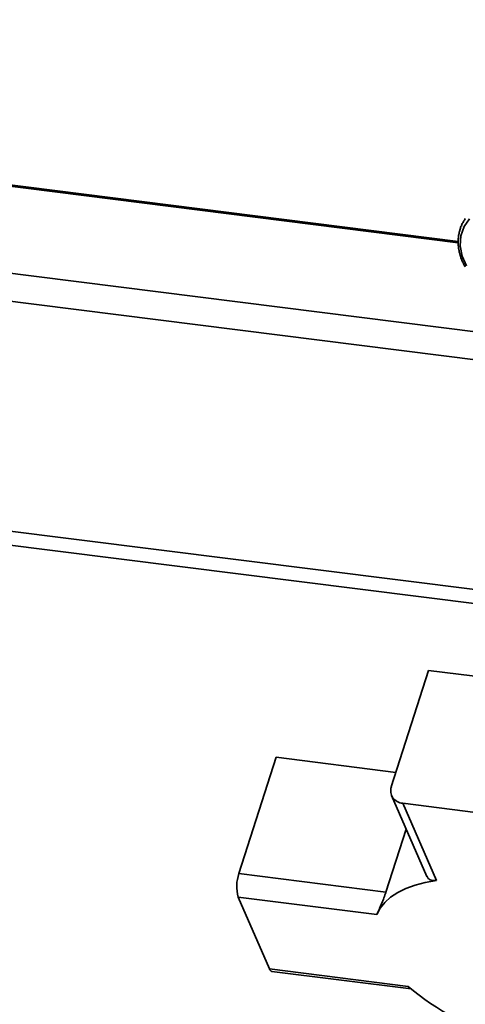
# Paper-space layout 'Blatt1' of a CAD drawing. Units: millimetres. Extents: x 0 to 5940, y 0 to 4200.
# Drawn here: x 4831 to 4893, y 1743 to 1880 of the extents above; entities that cross this region are included whole.
import ezdxf

# ---------------------------------------------------------------- set-up
doc = ezdxf.new("R2010")
doc.units = ezdxf.units.MM

psp = doc.layouts.new('Blatt1')

# ---------------------------------------------------------------- linework, layer by layer
at = {"color": 7, "linetype": 'Continuous', "lineweight": 35, "ltscale": 10}
for p, q in [((4891.88, 1849.38), (4646.55, 1880.29)), ((4891.88, 1849.19), (4646.55, 1880.1)), ((4895.07, 1836.67), (4646.55, 1867.98)), ((4895.07, 1832.77), (4646.55, 1864.09)), ((4892.13, 1851.02), (4892.18, 1851.06)), ((4892.16, 1850.98), (4892.13, 1851.02)), ((4892.16, 1851.1), (4892.19, 1851.07)), ((4892.19, 1851.07), (4892.16, 1850.98)), ((4892.33, 1851.56), (4892.39, 1851.61)), ((4892.35, 1851.52), (4892.33, 1851.56)), ((4892.39, 1851.6), (4892.35, 1851.52)), ((4892.36, 1851.64), (4892.39, 1851.6)), ((4892.58, 1852.07), (4892.64, 1852.12)), ((4892.6, 1852.03), (4892.58, 1852.07)), ((4892.65, 1852.11), (4892.6, 1852.03)), ((4892.62, 1852.15), (4892.65, 1852.11)), ((4891.91, 1849.86), (4891.94, 1849.89)), ((4891.94, 1849.84), (4891.91, 1849.86)), ((4891.92, 1849.96), (4891.95, 1849.93)), ((4891.95, 1849.93), (4891.94, 1849.84)), ((4891.99, 1850.45), (4892.03, 1850.49)), ((4892.02, 1850.42), (4891.99, 1850.45)), ((4892.01, 1850.54), (4892.04, 1850.51)), ((4892.04, 1850.51), (4892.02, 1850.42)), ((4891.88, 1849.36), (4891.91, 1849.34)), ((4891.91, 1849.25), (4891.88, 1849.27)), ((4891.91, 1848.76), (4891.94, 1848.74)), ((4891.92, 1848.66), (4891.94, 1848.68)), ((4891.95, 1848.64), (4891.92, 1848.66)), ((4891.94, 1848.74), (4891.95, 1848.64)), ((4891.99, 1848.15), (4892.02, 1848.14)), ((4892.01, 1848.06), (4892.03, 1848.08)), ((4892.04, 1848.04), (4892.01, 1848.06)), ((4892.02, 1848.14), (4892.04, 1848.04)), ((4892.13, 1847.55), (4892.16, 1847.54)), ((4892.16, 1847.54), (4892.19, 1847.45)), ((4892.16, 1847.45), (4892.18, 1847.47)), ((4892.19, 1847.45), (4892.16, 1847.45)), ((4892.33, 1846.96), (4892.35, 1846.95)), ((4892.35, 1846.95), (4892.39, 1846.86)), ((4892.36, 1846.86), (4892.38, 1846.88)), ((4892.39, 1846.86), (4892.36, 1846.86)), ((4892.58, 1846.38), (4892.6, 1846.38)), ((4892.6, 1846.38), (4892.65, 1846.29)), ((4892.62, 1846.29), (4892.64, 1846.3)), ((4892.65, 1846.29), (4892.62, 1846.29)), ((4894.95, 1800.73), (4785.66, 1814.5)), ((4783.72, 1812.79), (4895.22, 1798.75)), ((4887.77, 1789.56), (4882.57, 1773.34)), ((4910.22, 1786.73), (4887.77, 1789.56)), ((4866.53, 1777.44), (4861.33, 1761.22)), ((4883.22, 1775.34), (4866.53, 1777.44)), ((4882.62, 1772.1), (4887.54, 1760.81)), ((4888.86, 1760.25), (4884.17, 1771.03)), ((4884.17, 1771.03), (4902.13, 1768.77)), ((4881.83, 1758.64), (4884.65, 1767.44)), ((4881.83, 1758.64), (4861.33, 1761.22)), ((4865.59, 1747.92), (4861.22, 1757.94)), ((4861.22, 1757.94), (4880.55, 1755.51)), ((4884.91, 1745.49), (4865.59, 1747.92)), ((4865.94, 1747.57), (4885.33, 1745.13))]:
    psp.add_line(p, q, dxfattribs=at)
at = {"color": 7, "linetype": 'Continuous', "lineweight": 35, "ltscale": 10, "flags": 128}
for points in [[(4893.05, 1845.96), (4892.45, 1847.32), (4892.19, 1848.74), (4892.27, 1850.15), (4892.71, 1851.44), (4893.46, 1852.54)], [(4880.55, 1755.51), (4881.02, 1756.38), (4881.66, 1757.19), (4882.47, 1757.92), (4883.46, 1758.57), (4884.6, 1759.13), (4885.88, 1759.6), (4887.31, 1759.97), (4888.86, 1760.25)]]:
    psp.add_lwpolyline(points, dxfattribs=at)
at = {"color": 7, "linetype": 'Continuous', "lineweight": 35, "ltscale": 100}
for centre, radius, start, end in [((4897.11, 1849.55), 5.18, 144.6209, 149.9101), ((4897.53, 1849.38), 5.64, 163.1104, 168.1113), ((4897.35, 1849.43), 5.46, 157.0582, 162.1697), ((4897.21, 1849.49), 5.3, 150.8879, 156.0974), ((4897.95, 1849.32), 6.06, 174.81, 179.5747), ((4897.73, 1849.34), 5.84, 169.0301, 173.9136), ((4898.17, 1849.32), 6.29, 180.4488, 185.0982), ((4898.4, 1849.34), 6.52, 185.9511, 190.4928), ((4898.61, 1849.38), 6.73, 191.3264, 195.7709), ((4898.8, 1849.43), 6.93, 196.5875, 200.9482), ((4898.95, 1849.49), 7.09, 201.7504, 206.0422), ((4899.07, 1849.55), 7.23, 206.833, 211.0721), ((4884.26, 1772.8), 1.77, 162.1471, 267.0877), ((4866.52, 1759.42), 5.49, 160.7906, 195.5568), ((4866.06, 1748.05), 0.491, 194.3141, 255.1242), ((4910.97, 1776.68), 40.64, 230.1318, 252.2322)]:
    psp.add_arc(centre, radius, start, end, dxfattribs=at)
at = {"color": 7, "linetype": 'Continuous', "lineweight": 35, "ltscale": 10}
psp.add_open_spline([(4891.91, 1849.34), (4891.91, 1849.32), (4891.91, 1849.29), (4891.91, 1849.26), (4891.91, 1849.25)], degree=3, dxfattribs=at)
for points, knots in [([(4887.55, 1760.81), (4887.61, 1760.69), (4887.77, 1760.43), (4888.22, 1760.22), (4888.65, 1760.24), (4888.86, 1760.25)], [0, 0, 0, 0, 0.28391, 0.638737, 1, 1, 1, 1]), ([(4880.55, 1755.51), (4880.62, 1755.67), (4880.76, 1756), (4881.1, 1756.77), (4881.46, 1757.62), (4881.7, 1758.26), (4881.8, 1758.57), (4881.83, 1758.64)], [0, 0, 0, 0, 0.245136, 0.490363, 0.729499, 0.940701, 1, 1, 1, 1])]:
    psp.add_open_spline(points, degree=3, knots=knots, dxfattribs=at)

doc.saveas('drawing.dxf')
